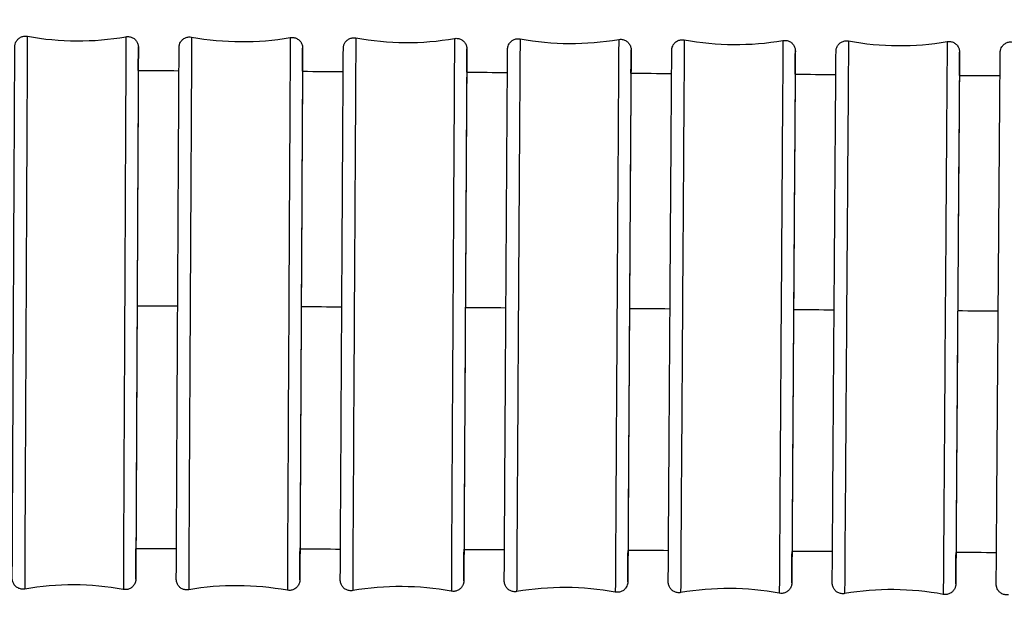
# Model space of a CAD drawing. Units: millimetres. Extents: x 57 to 2064, y 57 to 1443.
# Drawn here: x 1128 to 1156, y 523 to 540 of the extents above; entities that cross this region are included whole.
import ezdxf

# ---------------------------------------------------------------- set-up
doc = ezdxf.new("R2010")
doc.units = ezdxf.units.MM
doc.header["$LTSCALE"] = 7.142857
doc.layers.add('Visible (ISO)', color=7, linetype='Continuous', lineweight=25, true_color=0x00003f)
doc.layers.add('Visible Narrow (ISO)', color=7, linetype='Continuous', lineweight=25, true_color=0x00003f)

msp = doc.modelspace()

# ---------------------------------------------------------------- linework, layer by layer
at = {"layer": 'Visible (ISO)'}
for centre, start, end in [((1129.5104, 547.2868), 259.6635, 279.78576), ((1134.1686, 547.2641), 259.63658, 279.75884), ((1138.8257, 547.2393), 259.61027, 279.73252), ((1143.4827, 547.2123), 259.58435, 279.7066), ((1148.1395, 547.1832), 259.55867, 279.68093), ((1152.7961, 547.1521), 259.53312, 279.65538), ((1129.3594, 515.8746), 79.6635, 99.78576), ((1134.0029, 515.8521), 79.63658, 99.75884), ((1138.6456, 515.8273), 79.61027, 99.73252), ((1143.2883, 515.8004), 79.58435, 99.7066), ((1147.9311, 515.7714), 79.55867, 99.68093), ((1152.5737, 515.7404), 79.53312, 99.65538)]:
    msp.add_arc(centre, 8, start, end, dxfattribs=at)
for centre, major_axis, ratio, start_param, end_param in [((1131.1849, 531.5723), (-0.0332, -6.8999), 0.0001475, 3.0576934, 6.5372046), ((1135.8357, 531.5488), (-0.0364, -6.8999), 0.0001619, 3.0576126, 6.545411), ((1140.4856, 531.5232), (-0.0396, -6.8999), 0.000176, 3.0577518, 6.5514043), ((1145.1354, 531.4955), (-0.0427, -6.8999), 0.0001898, 3.0580071, 6.5554315), ((1149.7852, 531.4657), (-0.0458, -6.8998), 0.0002036, 3.0583094, 6.5576863), ((1154.4349, 531.4338), (-0.0489, -6.8998), 0.0002173, 3.0586076, 6.5583256)]:
    msp.add_ellipse(centre, major_axis=major_axis, ratio=ratio, start_param=start_param, end_param=end_param, dxfattribs=at)
for points, knots in [([(1127.9997, 523.7582), (1127.9677, 523.7527), (1127.9344, 523.7525), (1127.8709, 523.7624), (1127.8399, 523.7725), (1127.7832, 523.8016), (1127.7569, 523.821), (1127.7123, 523.8665), (1127.6934, 523.8932), (1127.6724, 523.9359), (1127.6666, 523.9507), (1127.6573, 523.9808), (1127.6539, 523.9964), (1127.6509, 524.017), (1127.6503, 524.0223), (1127.6496, 524.0307), (1127.6494, 524.0339), (1127.6491, 524.039), (1127.649, 524.041), (1127.6489, 524.0438), (1127.6488, 524.0448), (1127.6488, 524.0471), (1127.6488, 524.048), (1127.6487, 524.0504), (1127.6487, 524.0512), (1127.6487, 524.0539), (1127.6487, 524.0548), (1127.6487, 524.0597), (1127.6487, 524.0648), (1127.6488, 524.0946), (1127.6489, 524.1372), (1127.6498, 524.3604), (1127.6512, 524.6572), (1127.6548, 525.4679), (1127.6572, 525.9864), (1127.6628, 527.1824), (1127.6661, 527.8749), (1127.6731, 529.3449), (1127.6769, 530.1407), (1127.6845, 531.7351), (1127.6885, 532.5535), (1127.696, 534.1105), (1127.6997, 534.8684), (1127.7063, 536.2299), (1127.7094, 536.8504), (1127.7145, 537.8781), (1127.7166, 538.2982), (1127.7197, 538.8879), (1127.7207, 539.064), (1127.7211, 539.1172), (1127.7211, 539.1206), (1127.7211, 539.1249), (1127.7211, 539.1256), (1127.7212, 539.1277), (1127.7212, 539.1285), (1127.7213, 539.1326), (1127.7214, 539.1335), (1127.7215, 539.1358), (1127.7215, 539.1373), (1127.7218, 539.1416), (1127.722, 539.1444), (1127.7225, 539.15), (1127.7227, 539.1527), (1127.7236, 539.1598), (1127.7242, 539.1643), (1127.7264, 539.1781), (1127.7283, 539.1873), (1127.736, 539.2171), (1127.7435, 539.2372), (1127.7671, 539.284), (1127.7856, 539.3099), (1127.8298, 539.3547), (1127.8562, 539.3741), (1127.9129, 539.4031), (1127.944, 539.4131), (1128.0082, 539.423), (1128.0423, 539.4226), (1128.075, 539.4166)], [0, 0, 0, 0, 0.0097307, 0.0097307, 0.0192838, 0.0192838, 0.0288432, 0.0288432, 0.0384022, 0.0384022, 0.0431314, 0.0431314, 0.0478663, 0.0478663, 0.0494816, 0.0494816, 0.0505963, 0.0505963, 0.0515855, 0.0515855, 0.0524947, 0.0524947, 0.0540514, 0.0540514, 0.0576295, 0.0576295, 0.06835, 0.06835, 0.1005099, 0.1005099, 0.1971719, 0.1971719, 0.4430081, 0.4430081, 0.682964, 0.682964, 0.9230376, 0.9230376, 1.1630991, 1.1630991, 1.4031592, 1.4031592, 1.6432191, 1.6432191, 1.8832797, 1.8832797, 2.1233434, 2.1233434, 2.3634169, 2.3634169, 2.3932098, 2.3932098, 2.3987955, 2.3987955, 2.4029918, 2.4029918, 2.4038449, 2.4038449, 2.4047979, 2.4047979, 2.4058591, 2.4058591, 2.4067273, 2.4067273, 2.408109, 2.408109, 2.4109438, 2.4109438, 2.4173388, 2.4173388, 2.4266611, 2.4266611, 2.4362197, 2.4362197, 2.4457786, 2.4457786, 2.4557285, 2.4557285, 2.4557285, 2.4557285]), ([(1130.8701, 539.4032), (1130.9021, 539.4087), (1130.9354, 539.4089), (1130.9989, 539.399), (1131.0299, 539.3889), (1131.0866, 539.3598), (1131.1129, 539.3404), (1131.1575, 539.2949), (1131.1764, 539.2683), (1131.1974, 539.2255), (1131.2032, 539.2108), (1131.2125, 539.1806), (1131.2159, 539.165), (1131.2189, 539.1444), (1131.2195, 539.1391), (1131.2202, 539.1308), (1131.2204, 539.1275), (1131.2207, 539.1224), (1131.2208, 539.1205), (1131.2209, 539.1176), (1131.221, 539.1166), (1131.221, 539.1143), (1131.221, 539.1134), (1131.2211, 539.111), (1131.2211, 539.1102), (1131.2211, 539.1075), (1131.2211, 539.1066), (1131.2211, 539.1017), (1131.2211, 539.0967), (1131.221, 539.0669), (1131.2209, 539.0242), (1131.2202, 538.8515), (1131.2194, 538.6782), (1131.2184, 538.4475)], [0, 0, 0, 0, 0.00973073, 0.00973073, 0.01928379, 0.01928379, 0.02884322, 0.02884322, 0.03840217, 0.03840217, 0.04313143, 0.04313143, 0.04786631, 0.04786631, 0.04948157, 0.04948157, 0.05059627, 0.05059627, 0.05158553, 0.05158553, 0.05249467, 0.05249467, 0.05405144, 0.05405144, 0.05762948, 0.05762948, 0.06834997, 0.06834997, 0.10050992, 0.10050992, 0.19717189, 0.19717189, 0.36549231, 0.36549231, 0.36549231, 0.36549231]), ([(1132.6469, 523.7363), (1132.6149, 523.7308), (1132.5816, 523.7305), (1132.5181, 523.7405), (1132.4871, 523.7506), (1132.4304, 523.7798), (1132.4041, 523.7992), (1132.3595, 523.8447), (1132.3406, 523.8714), (1132.3197, 523.9141), (1132.3139, 523.9289), (1132.3046, 523.9589), (1132.3012, 523.9745), (1132.2983, 523.9948), (1132.2977, 523.9999), (1132.297, 524.0079), (1132.2967, 524.0111), (1132.2964, 524.0163), (1132.2963, 524.0183), (1132.2962, 524.0213), (1132.2962, 524.0224), (1132.2961, 524.0248), (1132.2961, 524.0258), (1132.296, 524.0283), (1132.296, 524.0291), (1132.296, 524.032), (1132.296, 524.0329), (1132.296, 524.038), (1132.296, 524.0432), (1132.2961, 524.0737), (1132.2963, 524.1173), (1132.2973, 524.3435), (1132.2987, 524.6422), (1132.3028, 525.4563), (1132.3054, 525.9763), (1132.3116, 527.1747), (1132.3152, 527.8682), (1132.3228, 529.3396), (1132.327, 530.1359), (1132.3354, 531.7306), (1132.3397, 532.5489), (1132.348, 534.105), (1132.3521, 534.8622), (1132.3594, 536.2217), (1132.3627, 536.841), (1132.3683, 537.8659), (1132.3706, 538.2844), (1132.374, 538.8707), (1132.375, 539.0448), (1132.3754, 539.0962), (1132.3755, 539.0991), (1132.3755, 539.1041), (1132.3756, 539.1049), (1132.3756, 539.1076), (1132.3756, 539.1085), (1132.3757, 539.1112), (1132.3758, 539.1125), (1132.376, 539.116), (1132.3761, 539.1177), (1132.3764, 539.1222), (1132.3766, 539.1249), (1132.3771, 539.1306), (1132.3774, 539.1336), (1132.3784, 539.1416), (1132.3792, 539.1467), (1132.382, 539.1626), (1132.3845, 539.1733), (1132.3943, 539.2066), (1132.4037, 539.2287), (1132.4312, 539.2764), (1132.4515, 539.3015), (1132.4986, 539.3438), (1132.526, 539.3616), (1132.5844, 539.3871), (1132.616, 539.3953), (1132.6749, 539.4007), (1132.7027, 539.3995), (1132.7295, 539.3946)], [0, 0, 0, 0, 0.0097308, 0.0097308, 0.0192838, 0.0192838, 0.0288433, 0.0288433, 0.0384022, 0.0384022, 0.0431307, 0.0431307, 0.0478535, 0.0478535, 0.0494049, 0.0494049, 0.0504924, 0.0504924, 0.0515233, 0.0515233, 0.0524675, 0.0524675, 0.0540591, 0.0540591, 0.0576733, 0.0576733, 0.0685016, 0.0685016, 0.1009845, 0.1009845, 0.1986211, 0.1986211, 0.4445791, 0.4445791, 0.6845382, 0.6845382, 0.9246128, 0.9246128, 1.1646748, 1.1646748, 1.4047352, 1.4047352, 1.6447954, 1.6447954, 1.8848564, 1.8848564, 2.1249208, 2.1249208, 2.3649957, 2.3649957, 2.3948198, 2.3948198, 2.4004125, 2.4004125, 2.4025119, 2.4025119, 2.4038815, 2.4038815, 2.4048115, 2.4048115, 2.4057937, 2.4057937, 2.4067425, 2.4067425, 2.4083121, 2.4083121, 2.4116156, 2.4116156, 2.4187195, 2.4187195, 2.4281566, 2.4281566, 2.4377146, 2.4377146, 2.4472737, 2.4472737, 2.4554546, 2.4554546, 2.4554546, 2.4554546]), ([(1135.5246, 539.3799), (1135.5566, 539.3854), (1135.5899, 539.3856), (1135.6534, 539.3757), (1135.6844, 539.3655), (1135.7411, 539.3364), (1135.7674, 539.317), (1135.812, 539.2715), (1135.8309, 539.2448), (1135.8518, 539.2021), (1135.8576, 539.1873), (1135.8669, 539.1572), (1135.8703, 539.1417), (1135.8732, 539.1213), (1135.8738, 539.1163), (1135.8745, 539.1082), (1135.8748, 539.1051), (1135.8751, 539.0999), (1135.8752, 539.0978), (1135.8753, 539.0948), (1135.8753, 539.0937), (1135.8754, 539.0913), (1135.8754, 539.0904), (1135.8755, 539.0879), (1135.8755, 539.087), (1135.8755, 539.0842), (1135.8755, 539.0833), (1135.8755, 539.0781), (1135.8755, 539.073), (1135.8754, 539.0425), (1135.8752, 538.9989), (1135.8744, 538.8248), (1135.8736, 538.6525), (1135.8725, 538.424)], [0, 0, 0, 0, 0.00973076, 0.00973076, 0.01928385, 0.01928385, 0.0288433, 0.0288433, 0.03840223, 0.03840223, 0.04313066, 0.04313066, 0.04785354, 0.04785354, 0.04940491, 0.04940491, 0.0504924, 0.0504924, 0.05152331, 0.05152331, 0.05246747, 0.05246747, 0.05405907, 0.05405907, 0.05767325, 0.05767325, 0.06850163, 0.06850163, 0.10098454, 0.10098454, 0.19862109, 0.19862109, 0.36536784, 0.36536784, 0.36536784, 0.36536784]), ([(1137.2932, 523.7122), (1137.2612, 523.7067), (1137.2279, 523.7064), (1137.1644, 523.7164), (1137.1334, 523.7266), (1137.0768, 523.7557), (1137.0505, 523.7751), (1137.0059, 523.8207), (1136.987, 523.8474), (1136.9661, 523.8901), (1136.9603, 523.9049), (1136.9511, 523.9349), (1136.9476, 523.9504), (1136.9448, 523.9705), (1136.9442, 523.9753), (1136.9435, 523.9831), (1136.9432, 523.9862), (1136.9429, 523.9914), (1136.9428, 523.9936), (1136.9427, 523.9967), (1136.9426, 523.9979), (1136.9426, 524.0004), (1136.9425, 524.0014), (1136.9425, 524.004), (1136.9425, 524.0049), (1136.9425, 524.0079), (1136.9425, 524.0089), (1136.9425, 524.0142), (1136.9425, 524.0195), (1136.9426, 524.051), (1136.9428, 524.0959), (1136.9439, 524.3267), (1136.9455, 524.6279), (1136.9499, 525.4466), (1136.9528, 525.9686), (1136.9595, 527.1704), (1136.9634, 527.8652), (1136.9718, 529.3386), (1136.9763, 530.1355), (1136.9854, 531.7307), (1136.9901, 532.5487), (1136.9991, 534.1036), (1137.0035, 534.8598), (1137.0114, 536.2167), (1137.0151, 536.8342), (1137.0212, 537.8553), (1137.0237, 538.2715), (1137.0273, 538.8531), (1137.0284, 539.0244), (1137.0288, 539.0734), (1137.0288, 539.075), (1137.029, 539.0819), (1137.0289, 539.0825), (1137.0292, 539.0893), (1137.0293, 539.0914), (1137.0296, 539.0958), (1137.0297, 539.0974), (1137.03, 539.1015), (1137.0303, 539.1042), (1137.0309, 539.1103), (1137.0314, 539.1138), (1137.0327, 539.1236), (1137.0338, 539.1299), (1137.038, 539.1501), (1137.0419, 539.1638), (1137.0559, 539.2028), (1137.0688, 539.2274), (1137.1031, 539.2754), (1137.126, 539.2986), (1137.1773, 539.3362), (1137.2064, 539.3511), (1137.267, 539.3706), (1137.2993, 539.3756), (1137.3485, 539.3752), (1137.3659, 539.3736), (1137.383, 539.3704)], [0, 0, 0, 0, 0.0097308, 0.0097308, 0.0192839, 0.0192839, 0.0288434, 0.0288434, 0.0384023, 0.0384023, 0.0431298, 0.0431298, 0.0478401, 0.0478401, 0.0493351, 0.0493351, 0.0504002, 0.0504002, 0.0514686, 0.0514686, 0.0524471, 0.0524471, 0.0540768, 0.0540768, 0.0577451, 0.0577451, 0.0687354, 0.0687354, 0.1017034, 0.1017034, 0.200804, 0.200804, 0.4468275, 0.4468275, 0.6867902, 0.6867902, 0.9268657, 0.9268657, 1.166928, 1.166928, 1.4069887, 1.4069887, 1.6470492, 1.6470492, 1.8871106, 1.8871106, 2.1271756, 2.1271756, 2.3672518, 2.3672518, 2.3971197, 2.3971197, 2.4027321, 2.4027321, 2.4042551, 2.4042551, 2.4049289, 2.4049289, 2.4058518, 2.4058518, 2.4069504, 2.4069504, 2.408893, 2.408893, 2.4131497, 2.4131497, 2.4213294, 2.4213294, 2.430859, 2.430859, 2.440417, 2.440417, 2.4499762, 2.4499762, 2.4551798, 2.4551798, 2.4551798, 2.4551798]), ([(1140.1781, 539.3544), (1140.2101, 539.3599), (1140.2434, 539.3601), (1140.3069, 539.3501), (1140.3379, 539.34), (1140.3946, 539.3108), (1140.4209, 539.2914), (1140.4655, 539.2459), (1140.4843, 539.2192), (1140.5052, 539.1764), (1140.5111, 539.1617), (1140.5203, 539.1317), (1140.5237, 539.1161), (1140.5266, 539.0961), (1140.5271, 539.0912), (1140.5278, 539.0835), (1140.5281, 539.0804), (1140.5284, 539.0752), (1140.5285, 539.073), (1140.5286, 539.0698), (1140.5287, 539.0687), (1140.5288, 539.0662), (1140.5288, 539.0652), (1140.5288, 539.0626), (1140.5288, 539.0617), (1140.5289, 539.0587), (1140.5289, 539.0577), (1140.5289, 539.0524), (1140.5289, 539.0471), (1140.5288, 539.0156), (1140.5286, 538.9707), (1140.5277, 538.7944), (1140.5268, 538.6238), (1140.5256, 538.3984)], [0, 0, 0, 0, 0.00973079, 0.00973079, 0.0192839, 0.0192839, 0.02884338, 0.02884338, 0.03840228, 0.03840228, 0.04312984, 0.04312984, 0.04784007, 0.04784007, 0.04933514, 0.04933514, 0.05040021, 0.05040021, 0.05146858, 0.05146858, 0.05244714, 0.05244714, 0.05407684, 0.05407684, 0.05774514, 0.05774514, 0.0687354, 0.0687354, 0.10170344, 0.10170344, 0.20080402, 0.20080402, 0.36522535, 0.36522535, 0.36522535, 0.36522535]), ([(1141.9395, 523.6859), (1141.9075, 523.6804), (1141.8742, 523.6802), (1141.8107, 523.6902), (1141.7797, 523.7004), (1141.7231, 523.7296), (1141.6968, 523.749), (1141.6522, 523.7945), (1141.6334, 523.8212), (1141.6124, 523.864), (1141.6066, 523.8787), (1141.5975, 523.9087), (1141.594, 523.9242), (1141.5912, 523.944), (1141.5907, 523.9487), (1141.59, 523.9562), (1141.5897, 523.9592), (1141.5894, 523.9645), (1141.5893, 523.9667), (1141.5891, 523.97), (1141.5891, 523.9712), (1141.589, 523.9738), (1141.589, 523.9749), (1141.5889, 523.9776), (1141.5889, 523.9785), (1141.5889, 523.9817), (1141.5889, 523.9827), (1141.5889, 523.9882), (1141.5889, 523.9937), (1141.589, 524.0264), (1141.5892, 524.0731), (1141.5905, 524.3093), (1141.5922, 524.6135), (1141.597, 525.4376), (1141.6002, 525.962), (1141.6074, 527.1678), (1141.6116, 527.8643), (1141.6207, 529.3401), (1141.6256, 530.1377), (1141.6354, 531.7333), (1141.6405, 532.5511), (1141.6502, 534.1046), (1141.6549, 534.8596), (1141.6634, 536.2132), (1141.6674, 536.8287), (1141.6739, 537.845), (1141.6766, 538.2585), (1141.6804, 538.8345), (1141.6816, 539.0023), (1141.6821, 539.0485), (1141.6819, 539.0459), (1141.6823, 539.0585), (1141.6823, 539.0598), (1141.6825, 539.0638), (1141.6826, 539.0652), (1141.6827, 539.0684), (1141.6828, 539.0699), (1141.6832, 539.074), (1141.6834, 539.0769), (1141.684, 539.0829), (1141.6844, 539.0861), (1141.6856, 539.0948), (1141.6865, 539.1003), (1141.6898, 539.1173), (1141.6927, 539.1288), (1141.7036, 539.1633), (1141.714, 539.1858), (1141.7434, 539.2334), (1141.7645, 539.2579), (1141.8129, 539.2988), (1141.8409, 539.3156), (1141.9, 539.3394), (1141.9319, 539.3465), (1141.9879, 539.35), (1142.0125, 539.3485), (1142.0364, 539.3441)], [0, 0, 0, 0, 0.0097308, 0.0097308, 0.019284, 0.019284, 0.0288435, 0.0288435, 0.0384023, 0.0384023, 0.043129, 0.043129, 0.0478259, 0.0478259, 0.0492709, 0.0492709, 0.0503173, 0.0503173, 0.0514198, 0.0514198, 0.0524322, 0.0524322, 0.0541023, 0.0541023, 0.0578376, 0.0578376, 0.0690281, 0.0690281, 0.1025967, 0.1025967, 0.20351, 0.20351, 0.4495554, 0.4495554, 0.6895218, 0.6895218, 0.9295981, 0.9295981, 1.1696608, 1.1696608, 1.4097218, 1.4097218, 1.6497825, 1.6497825, 1.8898443, 1.8898443, 2.1299101, 2.1299101, 2.3699872, 2.3699872, 2.3999164, 2.3999164, 2.4026627, 2.4026627, 2.4037298, 2.4037298, 2.4044667, 2.4044667, 2.4054702, 2.4054702, 2.4065058, 2.4065058, 2.408202, 2.408202, 2.4117441, 2.4117441, 2.4190784, 2.4190784, 2.4285305, 2.4285305, 2.4380882, 2.4380882, 2.4476473, 2.4476473, 2.4549283, 2.4549283, 2.4549283, 2.4549283]), ([(1144.8315, 539.3268), (1144.8635, 539.3323), (1144.8968, 539.3325), (1144.9602, 539.3225), (1144.9913, 539.3123), (1145.0479, 539.2831), (1145.0742, 539.2637), (1145.1188, 539.2182), (1145.1376, 539.1915), (1145.1585, 539.1487), (1145.1643, 539.134), (1145.1735, 539.104), (1145.1769, 539.0885), (1145.1797, 539.0687), (1145.1803, 539.064), (1145.181, 539.0565), (1145.1812, 539.0535), (1145.1816, 539.0482), (1145.1817, 539.046), (1145.1819, 539.0427), (1145.1819, 539.0415), (1145.182, 539.0389), (1145.182, 539.0378), (1145.1821, 539.0351), (1145.1821, 539.0342), (1145.1821, 539.031), (1145.1821, 539.03), (1145.1821, 539.0245), (1145.1821, 539.019), (1145.182, 538.9863), (1145.1817, 538.9396), (1145.1808, 538.7609), (1145.1798, 538.5923), (1145.1786, 538.3708)], [0, 0, 0, 0, 0.00973082, 0.00973082, 0.01928397, 0.01928397, 0.02884347, 0.02884347, 0.03840234, 0.03840234, 0.04312897, 0.04312897, 0.04782586, 0.04782586, 0.04927091, 0.04927091, 0.05031727, 0.05031727, 0.05141983, 0.05141983, 0.0524322, 0.0524322, 0.05410233, 0.05410233, 0.05783756, 0.05783756, 0.06902811, 0.06902811, 0.10259672, 0.10259672, 0.20351003, 0.20351003, 0.36507655, 0.36507655, 0.36507655, 0.36507655]), ([(1146.5858, 523.6575), (1146.5538, 523.652), (1146.5205, 523.6518), (1146.457, 523.6619), (1146.426, 523.672), (1146.3694, 523.7013), (1146.3431, 523.7207), (1146.2985, 523.7663), (1146.2797, 523.793), (1146.2588, 523.8357), (1146.253, 523.8505), (1146.2439, 523.8804), (1146.2405, 523.8959), (1146.2377, 523.9154), (1146.2371, 523.9199), (1146.2364, 523.9272), (1146.2362, 523.9302), (1146.2358, 523.9355), (1146.2357, 523.9378), (1146.2355, 523.9413), (1146.2355, 523.9425), (1146.2354, 523.9452), (1146.2354, 523.9463), (1146.2353, 523.9491), (1146.2353, 523.9501), (1146.2353, 523.9533), (1146.2353, 523.9544), (1146.2353, 523.9602), (1146.2353, 523.966), (1146.2354, 524), (1146.2357, 524.0486), (1146.2371, 524.2912), (1146.2389, 524.5987), (1146.2442, 525.4287), (1146.2475, 525.9558), (1146.2554, 527.1661), (1146.2599, 527.8645), (1146.2696, 529.3429), (1146.2749, 530.1414), (1146.2854, 531.7375), (1146.2909, 532.555), (1146.3012, 534.1068), (1146.3063, 534.8604), (1146.3154, 536.2103), (1146.3196, 536.8235), (1146.3266, 537.8345), (1146.3294, 538.245), (1146.3335, 538.8146), (1146.3348, 538.9784), (1146.3352, 539.0192), (1146.3353, 539.0212), (1146.3353, 539.0245), (1146.3353, 539.0251), (1146.3355, 539.0306), (1146.3355, 539.0321), (1146.3359, 539.0393), (1146.336, 539.0408), (1146.3363, 539.0451), (1146.3365, 539.0481), (1146.3372, 539.0544), (1146.3376, 539.0576), (1146.3387, 539.0659), (1146.3395, 539.0711), (1146.3425, 539.0868), (1146.3451, 539.0974), (1146.3548, 539.1296), (1146.3641, 539.1508), (1146.3911, 539.1977), (1146.4112, 539.2226), (1146.4581, 539.2648), (1146.4855, 539.2826), (1146.5439, 539.3082), (1146.5755, 539.3164), (1146.6346, 539.3219), (1146.6626, 539.3207), (1146.6897, 539.3157)], [0, 0, 0, 0, 0.0097309, 0.0097309, 0.019284, 0.019284, 0.0288436, 0.0288436, 0.0384024, 0.0384024, 0.043128, 0.043128, 0.0478109, 0.0478109, 0.0492112, 0.0492112, 0.0502418, 0.0502418, 0.051376, 0.051376, 0.0524216, 0.0524216, 0.054134, 0.054134, 0.0579459, 0.0579459, 0.0693661, 0.0693661, 0.1036234, 0.1036234, 0.2066159, 0.2066159, 0.452649, 0.452649, 0.692619, 0.692619, 0.932696, 0.932696, 1.1727592, 1.1727592, 1.4128205, 1.4128205, 1.6528814, 1.6528814, 1.8929436, 1.8929436, 2.1330101, 2.1330101, 2.3730876, 2.3730876, 2.3880979, 2.3880979, 2.3993568, 2.3993568, 2.4032241, 2.4032241, 2.4040508, 2.4040508, 2.4051728, 2.4051728, 2.4062013, 2.4062013, 2.40781, 2.40781, 2.4110613, 2.4110613, 2.4179265, 2.4179265, 2.4272983, 2.4272983, 2.4368555, 2.4368555, 2.4464145, 2.4464145, 2.4546645, 2.4546645, 2.4546645, 2.4546645]), ([(1149.4848, 539.2971), (1149.5168, 539.3026), (1149.5501, 539.3028), (1149.6135, 539.2928), (1149.6446, 539.2826), (1149.7012, 539.2534), (1149.7275, 539.2339), (1149.772, 539.1884), (1149.7908, 539.1617), (1149.8117, 539.1189), (1149.8175, 539.1042), (1149.8267, 539.0742), (1149.8301, 539.0588), (1149.8329, 539.0392), (1149.8334, 539.0347), (1149.8341, 539.0274), (1149.8344, 539.0245), (1149.8347, 539.0191), (1149.8348, 539.0168), (1149.835, 539.0134), (1149.835, 539.0121), (1149.8351, 539.0094), (1149.8352, 539.0083), (1149.8352, 539.0055), (1149.8352, 539.0046), (1149.8353, 539.0013), (1149.8353, 539.0002), (1149.8353, 538.9944), (1149.8352, 538.9887), (1149.8351, 538.9546), (1149.8349, 538.906), (1149.8338, 538.7244), (1149.8328, 538.5581), (1149.8315, 538.3411)], [0, 0, 0, 0, 0.00973086, 0.00973086, 0.01928403, 0.01928403, 0.02884356, 0.02884356, 0.0384024, 0.0384024, 0.04312805, 0.04312805, 0.04781092, 0.04781092, 0.04921123, 0.04921123, 0.05024183, 0.05024183, 0.05137601, 0.05137601, 0.05242164, 0.05242164, 0.05413402, 0.05413402, 0.05794595, 0.05794595, 0.06936611, 0.06936611, 0.1036234, 0.1036234, 0.20661587, 0.20661587, 0.36492917, 0.36492917, 0.36492917, 0.36492917]), ([(1151.2319, 523.627), (1151.1999, 523.6216), (1151.1667, 523.6214), (1151.1032, 523.6315), (1151.0721, 523.6417), (1151.0155, 523.6709), (1150.9893, 523.6903), (1150.9447, 523.7359), (1150.9259, 523.7626), (1150.9051, 523.8054), (1150.8993, 523.8202), (1150.8901, 523.8501), (1150.8867, 523.8655), (1150.884, 523.8848), (1150.8835, 523.8891), (1150.8828, 523.8962), (1150.8825, 523.8991), (1150.8821, 523.9045), (1150.882, 523.9069), (1150.8818, 523.9104), (1150.8818, 523.9117), (1150.8817, 523.9145), (1150.8817, 523.9157), (1150.8816, 523.9186), (1150.8816, 523.9196), (1150.8816, 523.923), (1150.8816, 523.9241), (1150.8816, 523.9302), (1150.8816, 523.9362), (1150.8817, 523.9718), (1150.882, 524.0226), (1150.8835, 524.2721), (1150.8856, 524.5833), (1150.8912, 525.4197), (1150.8948, 525.9497), (1150.9032, 527.1649), (1150.9081, 527.8653), (1150.9184, 529.3465), (1150.924, 530.1459), (1150.9353, 531.7425), (1150.9411, 532.5597), (1150.9522, 534.1096), (1150.9576, 534.8617), (1150.9673, 536.2076), (1150.9718, 536.8182), (1150.9791, 537.8235), (1150.9822, 538.2306), (1150.9865, 538.7932), (1150.9878, 538.9524), (1150.9883, 538.9904), (1150.9883, 538.9922), (1150.9883, 538.9951), (1150.9883, 538.996), (1150.9884, 538.9985), (1150.9884, 538.9996), (1150.9886, 539.0046), (1150.9887, 539.007), (1150.9892, 539.0127), (1150.9893, 539.0148), (1150.9897, 539.0197), (1150.9901, 539.0227), (1150.9909, 539.0296), (1150.9914, 539.0335), (1150.9932, 539.0445), (1150.9946, 539.0516), (1150.9998, 539.0738), (1151.0046, 539.0889), (1151.0211, 539.1295), (1151.0356, 539.1543), (1151.0729, 539.2013), (1151.0969, 539.2233), (1151.1501, 539.2583), (1151.1799, 539.2717), (1151.2414, 539.2882), (1151.2739, 539.2915), (1151.3182, 539.2889), (1151.3306, 539.2874), (1151.3428, 539.2852)], [0, 0, 0, 0, 0.0097309, 0.0097309, 0.0192841, 0.0192841, 0.0288437, 0.0288437, 0.0384025, 0.0384025, 0.0431271, 0.0431271, 0.0477952, 0.0477952, 0.0491553, 0.0491553, 0.0501726, 0.0501726, 0.0513364, 0.0513364, 0.0524148, 0.0524148, 0.0541709, 0.0541709, 0.0580674, 0.0580674, 0.0697409, 0.0697409, 0.1047579, 0.1047579, 0.2100448, 0.2100448, 0.4560385, 0.4560385, 0.6960122, 0.6960122, 0.9360899, 0.9360899, 1.1761534, 1.1761534, 1.4162149, 1.4162149, 1.6562762, 1.6562762, 1.8963387, 1.8963387, 2.136406, 2.136406, 2.3764832, 2.3764832, 2.3915615, 2.3915615, 2.3972161, 2.3972161, 2.4014634, 2.4014634, 2.4035706, 2.4035706, 2.4044352, 2.4044352, 2.4054645, 2.4054645, 2.4066986, 2.4066986, 2.4088905, 2.4088905, 2.4135978, 2.4135978, 2.422054, 2.422054, 2.4315894, 2.4315894, 2.4411475, 2.4411475, 2.4507068, 2.4507068, 2.4544407, 2.4544407, 2.4544407, 2.4544407]), ([(1154.1379, 539.2654), (1154.1699, 539.2708), (1154.2032, 539.271), (1154.2667, 539.2609), (1154.2977, 539.2508), (1154.3543, 539.2215), (1154.3806, 539.2021), (1154.4251, 539.1565), (1154.4439, 539.1298), (1154.4648, 539.087), (1154.4706, 539.0723), (1154.4797, 539.0424), (1154.4831, 539.0269), (1154.4859, 539.0076), (1154.4864, 539.0033), (1154.4871, 538.9962), (1154.4873, 538.9933), (1154.4877, 538.9879), (1154.4878, 538.9855), (1154.488, 538.982), (1154.488, 538.9807), (1154.4881, 538.9779), (1154.4882, 538.9768), (1154.4882, 538.9738), (1154.4882, 538.9729), (1154.4883, 538.9694), (1154.4883, 538.9683), (1154.4883, 538.9623), (1154.4882, 538.9563), (1154.4881, 538.9206), (1154.4878, 538.8698), (1154.4867, 538.6851), (1154.4856, 538.5215), (1154.4842, 538.3093)], [0, 0, 0, 0, 0.0097309, 0.0097309, 0.0192841, 0.0192841, 0.02884366, 0.02884366, 0.03840247, 0.03840247, 0.04312706, 0.04312706, 0.04779522, 0.04779522, 0.04915529, 0.04915529, 0.0501726, 0.0501726, 0.05133636, 0.05133636, 0.05241477, 0.05241477, 0.05417092, 0.05417092, 0.05806743, 0.05806743, 0.06974085, 0.06974085, 0.10475793, 0.10475793, 0.21004482, 0.21004482, 0.36478891, 0.36478891, 0.36478891, 0.36478891]), ([(1155.8777, 523.5945), (1155.8457, 523.5891), (1155.8124, 523.5889), (1155.749, 523.599), (1155.7179, 523.6092), (1155.6614, 523.6385), (1155.6351, 523.6579), (1155.5906, 523.7035), (1155.5718, 523.7302), (1155.5509, 523.773), (1155.5451, 523.7878), (1155.5361, 523.8176), (1155.5327, 523.833), (1155.5299, 523.8521), (1155.5294, 523.8563), (1155.5287, 523.8632), (1155.5285, 523.866), (1155.5281, 523.8715), (1155.528, 523.8739), (1155.5278, 523.8776), (1155.5277, 523.8789), (1155.5276, 523.8818), (1155.5276, 523.883), (1155.5275, 523.886), (1155.5275, 523.887), (1155.5275, 523.8905), (1155.5275, 523.8917), (1155.5275, 523.8981), (1155.5275, 523.9043), (1155.5277, 523.9417), (1155.528, 523.9949), (1155.5297, 524.252), (1155.5319, 524.567), (1155.5379, 525.4102), (1155.5418, 525.9434), (1155.5507, 527.1637), (1155.5559, 527.8662), (1155.5669, 529.3505), (1155.5729, 530.1507), (1155.5849, 531.7479), (1155.5911, 532.5647), (1155.6028, 534.1126), (1155.6086, 534.8631), (1155.6189, 536.2046), (1155.6236, 536.8125), (1155.6314, 537.8115), (1155.6346, 538.2151), (1155.6391, 538.7702), (1155.6404, 538.9239), (1155.6409, 538.9596), (1155.6409, 538.961), (1155.641, 538.9652), (1155.641, 538.9662), (1155.6413, 538.9713), (1155.6413, 538.9725), (1155.6415, 538.9757), (1155.6416, 538.9778), (1155.642, 538.9835), (1155.6424, 538.9872), (1155.6432, 538.9944), (1155.6436, 538.9978), (1155.645, 539.0069), (1155.646, 539.0127), (1155.6496, 539.03), (1155.6527, 539.0417), (1155.6643, 539.0761), (1155.6749, 539.0984), (1155.7049, 539.1454), (1155.7263, 539.1695), (1155.7752, 539.2097), (1155.8034, 539.2261), (1155.8628, 539.249), (1155.8948, 539.2558), (1155.9497, 539.2584), (1155.9729, 539.2568), (1155.9956, 539.2526)], [0, 0, 0, 0, 0.0097309, 0.0097309, 0.0192842, 0.0192842, 0.0288438, 0.0288438, 0.0384025, 0.0384025, 0.043126, 0.043126, 0.0477788, 0.0477788, 0.0491025, 0.0491025, 0.0501086, 0.0501086, 0.0513003, 0.0513003, 0.0524111, 0.0524111, 0.0542123, 0.0542123, 0.0582001, 0.0582001, 0.0701467, 0.0701467, 0.1059836, 0.1059836, 0.2137468, 0.2137468, 0.4596792, 0.4596792, 0.6996565, 0.6996565, 0.9397349, 0.9397349, 1.1797987, 1.1797987, 1.4198606, 1.4198606, 1.6599221, 1.6599221, 1.899985, 1.899985, 2.1400531, 2.1400531, 2.3801288, 2.3801288, 2.3953154, 2.3953154, 2.4010175, 2.4010175, 2.4022886, 2.4022886, 2.4036269, 2.4036269, 2.4049737, 2.4049737, 2.4060707, 2.4060707, 2.4078545, 2.4078545, 2.411461, 2.411461, 2.4187629, 2.4187629, 2.4281913, 2.4281913, 2.4377484, 2.4377484, 2.4473076, 2.4473076, 2.4542162, 2.4542162, 2.4542162, 2.4542162]), ([(1131.1533, 524.8942), (1131.1527, 524.7733), (1131.1521, 524.6642), (1131.1501, 524.2735), (1131.1491, 524.0974), (1131.1488, 524.0442), (1131.1487, 524.0408), (1131.1487, 524.0365), (1131.1487, 524.0359), (1131.1486, 524.0337), (1131.1486, 524.0329), (1131.1485, 524.0288), (1131.1484, 524.028), (1131.1483, 524.0257), (1131.1483, 524.0241), (1131.148, 524.0199), (1131.1478, 524.017), (1131.1473, 524.0114), (1131.1471, 524.0087), (1131.1462, 524.0016), (1131.1456, 523.9971), (1131.1434, 523.9834), (1131.1415, 523.9741), (1131.1338, 523.9444), (1131.1263, 523.9242), (1131.1027, 523.8774), (1131.0842, 523.8515), (1131.04, 523.8067), (1131.0137, 523.7874), (1130.9569, 523.7583), (1130.9258, 523.7483), (1130.8616, 523.7384), (1130.8275, 523.7389), (1130.7949, 523.7448)], [2.04537902, 2.04537902, 2.04537902, 2.04537902, 2.12334343, 2.12334343, 2.36341695, 2.36341695, 2.39320979, 2.39320979, 2.3987955, 2.3987955, 2.40299179, 2.40299179, 2.40384487, 2.40384487, 2.40479791, 2.40479791, 2.40585907, 2.40585907, 2.40672731, 2.40672731, 2.40810899, 2.40810899, 2.41094384, 2.41094384, 2.41733875, 2.41733875, 2.4266611, 2.4266611, 2.4362197, 2.4362197, 2.4457786, 2.4457786, 2.45572847, 2.45572847, 2.45572847, 2.45572847]), ([(1135.8011, 524.8853), (1135.8004, 524.7558), (1135.7998, 524.6397), (1135.7975, 524.2454), (1135.7965, 524.0713), (1135.7961, 524.0199), (1135.796, 524.017), (1135.796, 524.012), (1135.7959, 524.0113), (1135.7959, 524.0085), (1135.7959, 524.0076), (1135.7958, 524.005), (1135.7957, 524.0036), (1135.7955, 524.0002), (1135.7954, 523.9984), (1135.7951, 523.994), (1135.7949, 523.9912), (1135.7944, 523.9855), (1135.7941, 523.9826), (1135.7931, 523.9746), (1135.7923, 523.9694), (1135.7895, 523.9536), (1135.787, 523.9428), (1135.7772, 523.9096), (1135.7678, 523.8875), (1135.7403, 523.8397), (1135.72, 523.8147), (1135.6729, 523.7723), (1135.6455, 523.7546), (1135.5871, 523.7291), (1135.5555, 523.7209), (1135.4966, 523.7154), (1135.4688, 523.7166), (1135.442, 523.7215)], [2.04214706, 2.04214706, 2.04214706, 2.04214706, 2.12492076, 2.12492076, 2.36499572, 2.36499572, 2.39481985, 2.39481985, 2.40041253, 2.40041253, 2.40251187, 2.40251187, 2.40388152, 2.40388152, 2.40481155, 2.40481155, 2.40579373, 2.40579373, 2.40674245, 2.40674245, 2.40831209, 2.40831209, 2.41161559, 2.41161559, 2.41871949, 2.41871949, 2.42815656, 2.42815656, 2.43771463, 2.43771463, 2.44727368, 2.44727368, 2.45545464, 2.45545464, 2.45545464, 2.45545464]), ([(1140.4481, 524.8705), (1140.4473, 524.7329), (1140.4465, 524.6102), (1140.4441, 524.2135), (1140.4429, 524.0422), (1140.4425, 523.9932), (1140.4425, 523.9916), (1140.4424, 523.9846), (1140.4424, 523.9841), (1140.4421, 523.9772), (1140.442, 523.9752), (1140.4417, 523.9707), (1140.4416, 523.9692), (1140.4413, 523.965), (1140.4411, 523.9623), (1140.4404, 523.9562), (1140.44, 523.9527), (1140.4386, 523.943), (1140.4375, 523.9366), (1140.4333, 523.9165), (1140.4295, 523.9028), (1140.4154, 523.8638), (1140.4025, 523.8392), (1140.3682, 523.7912), (1140.3454, 523.768), (1140.294, 523.7304), (1140.2649, 523.7155), (1140.2043, 523.6959), (1140.172, 523.691), (1140.1228, 523.6913), (1140.1054, 523.693), (1140.0883, 523.6961)], [2.03971787, 2.03971787, 2.03971787, 2.03971787, 2.12717564, 2.12717564, 2.36725182, 2.36725182, 2.39711968, 2.39711968, 2.40273211, 2.40273211, 2.40425511, 2.40425511, 2.40492891, 2.40492891, 2.40585178, 2.40585178, 2.40695037, 2.40695037, 2.40889302, 2.40889302, 2.41314968, 2.41314968, 2.42132936, 2.42132936, 2.43085897, 2.43085897, 2.44041702, 2.44041702, 2.44997623, 2.44997623, 2.45517983, 2.45517983, 2.45517983, 2.45517983]), ([(1145.095, 524.8503), (1145.0941, 524.7051), (1145.0932, 524.5764), (1145.0905, 524.1782), (1145.0894, 524.0104), (1145.0889, 523.9642), (1145.0891, 523.9668), (1145.0887, 523.9542), (1145.0887, 523.9529), (1145.0885, 523.9489), (1145.0884, 523.9475), (1145.0882, 523.9443), (1145.0881, 523.9428), (1145.0878, 523.9387), (1145.0876, 523.9358), (1145.0869, 523.9298), (1145.0866, 523.9266), (1145.0854, 523.9179), (1145.0845, 523.9124), (1145.0812, 523.8954), (1145.0783, 523.8839), (1145.0673, 523.8494), (1145.057, 523.8269), (1145.0276, 523.7793), (1145.0065, 523.7548), (1144.9581, 523.7139), (1144.9301, 523.6971), (1144.871, 523.6733), (1144.8391, 523.6662), (1144.7831, 523.6627), (1144.7585, 523.6642), (1144.7346, 523.6686)], [2.03803376, 2.03803376, 2.03803376, 2.03803376, 2.1299101, 2.1299101, 2.36998718, 2.36998718, 2.39991645, 2.39991645, 2.4026627, 2.4026627, 2.40372984, 2.40372984, 2.40446671, 2.40446671, 2.40547023, 2.40547023, 2.40650576, 2.40650576, 2.40820202, 2.40820202, 2.41174409, 2.41174409, 2.41907845, 2.41907845, 2.42853047, 2.42853047, 2.43808816, 2.43808816, 2.44764727, 2.44764727, 2.45492826, 2.45492826, 2.45492826, 2.45492826]), ([(1149.7419, 524.8247), (1149.7408, 524.6727), (1149.7399, 524.5387), (1149.737, 524.1401), (1149.7358, 523.9762), (1149.7353, 523.9354), (1149.7353, 523.9335), (1149.7352, 523.9301), (1149.7353, 523.9296), (1149.7351, 523.9241), (1149.7351, 523.9226), (1149.7347, 523.9153), (1149.7346, 523.9138), (1149.7343, 523.9095), (1149.734, 523.9065), (1149.7334, 523.9003), (1149.733, 523.8971), (1149.7319, 523.8888), (1149.731, 523.8836), (1149.7281, 523.8678), (1149.7255, 523.8573), (1149.7157, 523.8251), (1149.7065, 523.8038), (1149.6794, 523.7569), (1149.6593, 523.7321), (1149.6124, 523.6898), (1149.585, 523.6721), (1149.5267, 523.6465), (1149.495, 523.6383), (1149.4359, 523.6327), (1149.4079, 523.634), (1149.3809, 523.6389)], [2.03704079, 2.03704079, 2.03704079, 2.03704079, 2.13301012, 2.13301012, 2.37308764, 2.37308764, 2.38809787, 2.38809787, 2.39935679, 2.39935679, 2.40322415, 2.40322415, 2.40405084, 2.40405084, 2.40517284, 2.40517284, 2.40620128, 2.40620128, 2.40781003, 2.40781003, 2.41106128, 2.41106128, 2.41792649, 2.41792649, 2.4272983, 2.4272983, 2.43685552, 2.43685552, 2.44641454, 2.44641454, 2.45466448, 2.45466448, 2.45466448, 2.45466448]), ([(1154.3886, 524.794), (1154.3874, 524.636), (1154.3864, 524.4974), (1154.3833, 524.0992), (1154.3821, 523.94), (1154.3816, 523.902), (1154.3816, 523.9002), (1154.3815, 523.8973), (1154.3815, 523.8964), (1154.3814, 523.894), (1154.3814, 523.8928), (1154.3812, 523.8878), (1154.3811, 523.8855), (1154.3807, 523.8797), (1154.3805, 523.8777), (1154.3801, 523.8728), (1154.3798, 523.8697), (1154.379, 523.8629), (1154.3784, 523.8589), (1154.3767, 523.848), (1154.3753, 523.8408), (1154.37, 523.8186), (1154.3653, 523.8035), (1154.3487, 523.7629), (1154.3342, 523.7381), (1154.297, 523.6911), (1154.273, 523.6691), (1154.2198, 523.6341), (1154.19, 523.6207), (1154.1284, 523.6042), (1154.0959, 523.6009), (1154.0517, 523.6035), (1154.0393, 523.605), (1154.027, 523.6072)], [2.03668752, 2.03668752, 2.03668752, 2.03668752, 2.13640602, 2.13640602, 2.37648323, 2.37648323, 2.39156145, 2.39156145, 2.39721611, 2.39721611, 2.40146342, 2.40146342, 2.40357064, 2.40357064, 2.4044352, 2.4044352, 2.40546452, 2.40546452, 2.40669861, 2.40669861, 2.40889054, 2.40889054, 2.41359784, 2.41359784, 2.42205401, 2.42205401, 2.43158937, 2.43158937, 2.44114746, 2.44114746, 2.45070676, 2.45070676, 2.45444074, 2.45444074, 2.45444074, 2.45444074])]:
    msp.add_open_spline(points, degree=3, knots=knots, dxfattribs=at)
for points in [[(1131.2178, 538.4479), (1131.6024, 538.4461), (1131.987, 538.4442), (1132.3715, 538.4423)], [(1135.8719, 538.4244), (1136.2561, 538.4224), (1136.6404, 538.4204), (1137.0246, 538.4183)], [(1140.525, 538.3989), (1140.9091, 538.3967), (1141.2933, 538.3945), (1141.6775, 538.3923)], [(1145.1779, 538.3713), (1145.562, 538.3689), (1145.9462, 538.3666), (1146.3303, 538.3641)], [(1149.8307, 538.3416), (1150.2148, 538.3391), (1150.5989, 538.3366), (1150.983, 538.334)], [(1154.4834, 538.3099), (1154.8674, 538.3072), (1155.2513, 538.3045), (1155.6353, 538.3017)], [(1132.3, 524.8921), (1131.9175, 524.8927), (1131.535, 524.8933), (1131.1525, 524.8938)], [(1136.9469, 524.8817), (1136.5647, 524.8828), (1136.1825, 524.8838), (1135.8003, 524.8848)], [(1141.5937, 524.8656), (1141.2115, 524.8671), (1140.8293, 524.8686), (1140.4472, 524.8701)], [(1146.2405, 524.844), (1145.8583, 524.8459), (1145.4761, 524.8479), (1145.094, 524.8498)], [(1150.8872, 524.8171), (1150.505, 524.8195), (1150.1229, 524.8219), (1149.7408, 524.8242)], [(1155.5334, 524.7852), (1155.1514, 524.788), (1154.7694, 524.7908), (1154.3874, 524.7935)]]:
    msp.add_open_spline(points, degree=3, dxfattribs=at)
at = {"layer": 'Visible Narrow (ISO)'}
for centre, major_axis, ratio, start_param, end_param in [((1131.1849, 531.5723), (-0.0362, -7.5338), 0.0001475, 2.7204943, 6.7643162), ((1135.8357, 531.5488), (-0.0397, -7.5338), 0.0001619, 2.7204792, 6.7684455), ((1140.4856, 531.5232), (-0.0432, -7.5338), 0.000176, 2.7205053, 6.7715212), ((1145.1354, 531.4955), (-0.0466, -7.5337), 0.0001898, 2.7205531, 6.7736157), ((1149.7852, 531.4657), (-0.05, -7.5337), 0.0002036, 2.7206096, 6.7747981), ((1154.4349, 531.4338), (-0.0534, -7.5337), 0.0002173, 2.7206651, 6.7751345), ((1128.0373, 531.5874), (-0.0376, -7.8292), 0.0001475, 3.1415665, 6.2832115), ((1130.8325, 531.574), (0.0376, 7.8292), 0.0001475, 0.0000262, 3.1415665), ((1132.6882, 531.5655), (-0.0413, -7.8292), 0.0001619, 3.1415639, 6.283214), ((1135.4833, 531.5507), (0.0413, 7.8292), 0.0001619, 0.0000287, 3.1415639), ((1137.3381, 531.5413), (-0.0449, -7.8291), 0.000176, 3.1415614, 6.2832165), ((1140.1332, 531.5253), (0.0449, 7.8291), 0.000176, 0.0000312, 3.1415614), ((1141.9879, 531.515), (-0.0484, -7.8291), 0.0001898, 3.141559, 6.283219), ((1144.783, 531.4977), (0.0484, 7.8291), 0.0001898, 0.0000337, 3.141559), ((1146.6377, 531.4866), (-0.052, -7.8291), 0.0002036, 3.1415565, 6.2832214), ((1149.4328, 531.468), (0.052, 7.8291), 0.0002036, 0.0000361, 3.1415565), ((1151.2874, 531.4561), (-0.0554, -7.8291), 0.0002173, 3.1415541, 6.2832239), ((1154.0825, 531.4363), (0.0554, 7.8291), 0.0002173, 0.0000386, 3.1415541)]:
    msp.add_ellipse(centre, major_axis=major_axis, ratio=ratio, start_param=start_param, end_param=end_param, dxfattribs=at)
for points in [[(1131.1848, 531.7838), (1131.5657, 531.782), (1131.9493, 531.7801), (1132.3354, 531.7782)], [(1135.8346, 531.7603), (1136.2156, 531.7583), (1136.5988, 531.7563), (1136.9842, 531.7542)], [(1140.4834, 531.7347), (1140.8647, 531.7325), (1141.2479, 531.7303), (1141.633, 531.728)], [(1145.1326, 531.707), (1145.5142, 531.7046), (1145.8974, 531.7022), (1146.2823, 531.6998)], [(1149.7824, 531.6772), (1150.1642, 531.6746), (1150.5475, 531.6721), (1150.9321, 531.6695)], [(1154.4327, 531.6453), (1154.8146, 531.6426), (1155.1977, 531.6398), (1155.5822, 531.6371)]]:
    msp.add_open_spline(points, degree=3, dxfattribs=at)

doc.saveas('drawing.dxf')
